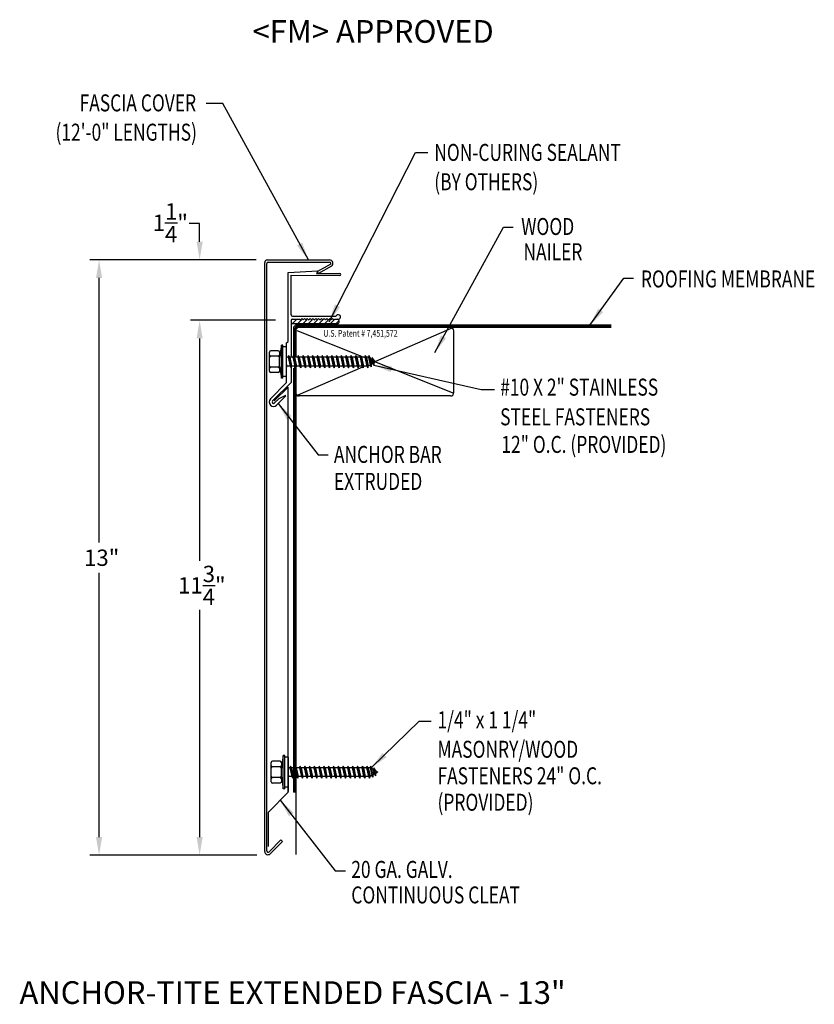
# Model space of a CAD drawing. Extents: x 48.8 to 66.4, y 18.1 to 39.8.
import ezdxf
from ezdxf.enums import TextEntityAlignment as Align

# ---------------------------------------------------------------- set-up
doc = ezdxf.new("R2010")
doc.units = 0
doc.header["$LTSCALE"] = 5
doc.header["$MEASUREMENT"] = 0
for name, color, linetype in [('ADPDETAIL1', 7, 'CONTINUOUS'), ('ADPDETAIL2', 7, 'CONTINUOUS'), ('ADPDETAIL3', 7, 'CONTINUOUS'), ('ADPDIM', 7, 'CONTINUOUS'), ('ADPTEXT', 7, 'CONTINUOUS')]:
    doc.layers.add(name, color=color, linetype=linetype)
doc.styles.add('ADPROMANS', font='ROMANS.SHX')
doc.styles.add('STYLE1', font='dim.shx', dxfattribs={"width": 0.75, "height": 0.36})
doc.dimstyles.new('ADPARCH', dxfattribs={"dimscale": 4, "dimtxt": 0.375, "dimasz": 0.1, "dimexe": 0.05, "dimexo": 0.0625, "dimgap": 0.125, "dimtad": 1, "dimdec": 4, "dimzin": 3, "dimtxsty": 'STYLE1', "dimcen": 0.1875, "dimclrd": 256, "dimclre": 256, "dimclrt": 256, "dimazin": 3, "dimtfac": 1, "dimtdec": 4, "dimtofl": 0, "dimtmove": 0, "dimatfit": 3, "dimtolj": 1, "dimtzin": 3})

msp = doc.modelspace()

# ---------------------------------------------------------------- linework, layer by layer
at = {"layer": 'ADPDETAIL1'}
for p, q in [((54.229, 21.475), (54.229, 34.463)), ((54.276, 21.487), (54.276, 34.445)), ((55.673, 34.419), (55.393, 34.266)), ((55.702, 34.381), (55.415, 34.225)), ((54.747, 34.248), (55.398, 34.283)), ((54.747, 32.724), (54.747, 34.248)), ((54.812, 34.183), (55.887, 34.182)), ((54.812, 33.313), (54.812, 34.183)), ((55.398, 34.283), (55.375, 34.225)), ((55.375, 34.225), (55.887, 34.225)), ((55.415, 34.225), (55.393, 34.266)), ((54.844, 33.281), (55.802, 33.281)), ((55.014, 33.2), (55.045, 33.231)), ((55.045, 33.231), (55.076, 33.2)), ((55.076, 33.2), (55.107, 33.231)), ((55.107, 33.231), (55.138, 33.2)), ((55.138, 33.2), (55.169, 33.231)), ((55.169, 33.231), (55.2, 33.2)), ((55.2, 33.2), (55.231, 33.231)), ((55.231, 33.231), (55.262, 33.2)), ((55.262, 33.2), (55.293, 33.231)), ((55.293, 33.231), (55.324, 33.2)), ((55.324, 33.2), (55.355, 33.231)), ((55.355, 33.231), (55.386, 33.2)), ((55.386, 33.2), (55.417, 33.231)), ((55.417, 33.231), (55.448, 33.2)), ((55.448, 33.2), (55.479, 33.231)), ((55.479, 33.231), (55.51, 33.2)), ((55.51, 33.2), (55.541, 33.231)), ((55.541, 33.231), (55.572, 33.2)), ((55.572, 33.2), (55.603, 33.231)), ((55.603, 33.231), (55.634, 33.2)), ((55.634, 33.2), (55.665, 33.231)), ((55.665, 33.231), (55.696, 33.2)), ((55.696, 33.2), (55.727, 33.231)), ((55.727, 33.231), (55.758, 33.2)), ((54.812, 33.183), (54.812, 32.376)), ((54.844, 33.215), (54.998, 33.215)), ((54.998, 33.215), (55.014, 33.2)), ((55.758, 33.2), (55.774, 33.215)), ((55.774, 33.215), (55.846, 33.215)), ((54.706, 32.683), (54.747, 32.724)), ((54.706, 32.683), (54.706, 31.809)), ((54.812, 32.147), (54.812, 31.822)), ((54.706, 31.948), (54.706, 31.849)), ((54.355, 31.457), (54.706, 31.809)), ((54.401, 31.411), (54.812, 31.822)), ((54.441, 31.411), (54.745, 31.715)), ((54.747, 22.789), (54.745, 31.715)), ((54.491, 31.321), (54.692, 31.523)), ((54.545, 31.468), (54.683, 31.533)), ((54.692, 31.523), (54.683, 31.533)), ((54.444, 31.368), (54.545, 31.468)), ((54.745, 22.896), (54.745, 22.797)), ((54.318, 22.353), (54.742, 22.778)), ((54.313, 21.588), (54.313, 22.342)), ((54.324, 21.467), (54.588, 21.73)), ((54.621, 21.697), (54.588, 21.73)), ((54.349, 21.425), (54.621, 21.697))]:
    msp.add_line(p, q, dxfattribs=at)
for centre, radius, start, end in [((54.288, 34.463), 0.0587, 86.6615, 180), ((55.887, 34.203), 0.0211, 269.9178, 89.9178), ((54.844, 33.313), 0.0321, 180, 270), ((55.849, 33.265), 0.0499, 266.0105, 162.0418), ((54.844, 33.183), 0.0321, 90, 180), ((54.423, 31.389), 0.0959, 135, 315), ((54.423, 31.389), 0.0308, 135, 315), ((54.731, 22.789), 0.0155, 315, 360), ((54.329, 22.342), 0.0155, 135, 180), ((54.3, 21.475), 0.0705, 180, 315), ((54.304, 21.487), 0.0282, 180, 315)]:
    msp.add_arc(centre, radius, start, end, dxfattribs=at)
at = {"layer": 'ADPDETAIL2'}
for p, q in [((54.862, 33.013), (54.862, 32.407)), ((61.871, 33.086), (54.935, 33.086)), ((54.862, 32.134), (54.862, 22.781)), ((54.914, 22.781), (54.862, 22.781)), ((54.914, 22.781), (54.914, 21.407))]:
    msp.add_line(p, q, dxfattribs=at)
msp.add_arc((54.935, 33.013), 0.0734, 90, 180, dxfattribs=at)
at = {"layer": 'ADPDETAIL3'}
for p, q in [((55.838, 33.112), (54.812, 33.112)), ((54.836, 33.112), (54.923, 33.2)), ((61.871, 33.034), (54.952, 33.034)), ((54.953, 33.112), (55.041, 33.2)), ((61.871, 33.06), (54.961, 33.06)), ((55.071, 33.112), (55.158, 33.2)), ((55.188, 33.112), (55.276, 33.2)), ((55.306, 33.112), (55.393, 33.2)), ((55.423, 33.112), (55.511, 33.2)), ((55.547, 33.112), (55.635, 33.2)), ((55.671, 33.112), (55.759, 33.2)), ((55.795, 33.112), (55.869, 33.186)), ((58.359, 33.016), (56.674, 32.285)), ((54.888, 32.987), (54.888, 32.376)), ((54.914, 32.995), (54.914, 32.376)), ((54.936, 32.966), (56.34, 32.405)), ((58.402, 31.595), (58.402, 32.961)), ((54.596, 32.645), (54.558, 32.386)), ((54.596, 31.911), (54.596, 32.645)), ((54.632, 32.645), (54.596, 32.645)), ((54.632, 31.911), (54.632, 32.645)), ((54.706, 32.607), (54.632, 32.607)), ((54.706, 32.607), (54.706, 31.948)), ((54.335, 32.067), (54.335, 32.489)), ((54.529, 32.518), (54.364, 32.518)), ((54.529, 32.398), (54.364, 32.398)), ((54.558, 32.489), (54.558, 32.427)), ((54.558, 32.427), (54.558, 32.369)), ((54.558, 32.169), (54.558, 32.386)), ((54.747, 32.376), (54.706, 32.376)), ((54.757, 32.412), (54.747, 32.376)), ((54.747, 32.376), (54.789, 32.18)), ((54.757, 32.412), (54.814, 32.144)), ((54.782, 32.376), (54.757, 32.412)), ((54.812, 32.376), (54.782, 32.376)), ((54.782, 32.376), (54.823, 32.18)), ((54.853, 32.376), (54.812, 32.376)), ((54.862, 32.412), (54.853, 32.376)), ((54.853, 32.376), (54.894, 32.18)), ((54.862, 32.412), (54.919, 32.144)), ((54.887, 32.376), (54.862, 32.412)), ((54.887, 32.376), (54.929, 32.18)), ((54.959, 32.376), (54.887, 32.376)), ((54.968, 32.412), (54.959, 32.376)), ((54.959, 32.376), (55, 32.18)), ((54.968, 32.412), (55.025, 32.144)), ((54.993, 32.376), (54.968, 32.412)), ((54.993, 32.376), (55.035, 32.18)), ((55.064, 32.376), (54.993, 32.376)), ((55.074, 32.412), (55.064, 32.376)), ((55.064, 32.376), (55.106, 32.18)), ((55.074, 32.412), (55.131, 32.144)), ((55.099, 32.376), (55.074, 32.412)), ((55.099, 32.376), (55.14, 32.18)), ((55.17, 32.376), (55.099, 32.376)), ((55.179, 32.412), (55.17, 32.376)), ((55.17, 32.376), (55.211, 32.18)), ((55.179, 32.412), (55.236, 32.144)), ((55.204, 32.376), (55.179, 32.412)), ((55.204, 32.376), (55.246, 32.18)), ((55.275, 32.376), (55.204, 32.376)), ((55.285, 32.412), (55.275, 32.376)), ((55.275, 32.376), (55.317, 32.18)), ((55.285, 32.412), (55.342, 32.144)), ((55.31, 32.376), (55.285, 32.412)), ((55.31, 32.376), (55.352, 32.18)), ((55.381, 32.376), (55.31, 32.376)), ((55.391, 32.412), (55.381, 32.376)), ((55.381, 32.376), (55.423, 32.18)), ((55.391, 32.412), (55.448, 32.144)), ((55.416, 32.376), (55.391, 32.412)), ((55.416, 32.376), (55.457, 32.18)), ((55.487, 32.376), (55.416, 32.376)), ((55.496, 32.412), (55.487, 32.376)), ((55.487, 32.376), (55.528, 32.18)), ((55.496, 32.412), (55.553, 32.144)), ((55.521, 32.376), (55.496, 32.412)), ((55.521, 32.376), (55.563, 32.18)), ((55.592, 32.376), (55.521, 32.376)), ((55.602, 32.412), (55.592, 32.376)), ((55.592, 32.376), (55.634, 32.18)), ((55.602, 32.412), (55.659, 32.144)), ((55.627, 32.376), (55.602, 32.412)), ((55.627, 32.376), (55.668, 32.18)), ((55.698, 32.376), (55.627, 32.376)), ((55.708, 32.412), (55.698, 32.376)), ((55.698, 32.376), (55.74, 32.18)), ((55.708, 32.412), (55.765, 32.144)), ((55.733, 32.376), (55.708, 32.412)), ((55.733, 32.376), (55.774, 32.18)), ((55.804, 32.376), (55.733, 32.376)), ((55.813, 32.412), (55.804, 32.376)), ((55.804, 32.376), (55.845, 32.18)), ((55.813, 32.412), (55.87, 32.144)), ((55.838, 32.376), (55.813, 32.412)), ((55.838, 32.376), (55.88, 32.18)), ((55.909, 32.376), (55.838, 32.376)), ((55.919, 32.412), (55.909, 32.376)), ((55.909, 32.376), (55.951, 32.18)), ((55.919, 32.412), (55.976, 32.144)), ((55.944, 32.376), (55.919, 32.412)), ((55.944, 32.376), (55.985, 32.18)), ((56.015, 32.376), (55.944, 32.376)), ((56.024, 32.412), (56.015, 32.376)), ((56.015, 32.376), (56.056, 32.18)), ((56.024, 32.412), (56.081, 32.144)), ((56.049, 32.376), (56.024, 32.412)), ((56.049, 32.376), (56.091, 32.18)), ((56.121, 32.376), (56.049, 32.376)), ((56.13, 32.412), (56.121, 32.376)), ((56.121, 32.376), (56.162, 32.18)), ((56.13, 32.412), (56.187, 32.144)), ((56.155, 32.376), (56.13, 32.412)), ((56.155, 32.376), (56.197, 32.18)), ((56.226, 32.376), (56.155, 32.376)), ((56.236, 32.412), (56.226, 32.376)), ((56.226, 32.376), (56.268, 32.18)), ((56.236, 32.412), (56.293, 32.144)), ((56.261, 32.376), (56.236, 32.412)), ((56.261, 32.376), (56.302, 32.18)), ((56.332, 32.376), (56.261, 32.376)), ((56.341, 32.412), (56.332, 32.376)), ((56.332, 32.376), (56.373, 32.18)), ((56.341, 32.412), (56.398, 32.144)), ((56.366, 32.376), (56.341, 32.412)), ((56.349, 32.401), (56.413, 32.376)), ((56.366, 32.376), (56.408, 32.18)), ((56.437, 32.376), (56.366, 32.376)), ((56.447, 32.412), (56.437, 32.376)), ((56.437, 32.376), (56.479, 32.18)), ((56.447, 32.412), (56.504, 32.144)), ((56.472, 32.376), (56.447, 32.412)), ((56.472, 32.376), (56.514, 32.18)), ((56.516, 32.376), (56.472, 32.376)), ((56.525, 32.412), (56.516, 32.376)), ((56.516, 32.376), (56.553, 32.201)), ((56.525, 32.412), (56.578, 32.165)), ((56.572, 32.343), (56.525, 32.412)), ((56.6, 32.369), (56.591, 32.333)), ((56.6, 32.369), (56.637, 32.199)), ((56.648, 32.3), (56.6, 32.369)), ((54.529, 32.158), (54.364, 32.158)), ((54.558, 32.169), (54.596, 31.911)), ((54.558, 32.169), (54.558, 32.128)), ((54.706, 32.235), (54.718, 32.18)), ((54.706, 32.154), (54.708, 32.144)), ((54.706, 32.147), (54.708, 32.144)), ((54.708, 32.144), (54.718, 32.18)), ((54.789, 32.18), (54.718, 32.18)), ((54.789, 32.18), (54.814, 32.144)), ((54.814, 32.144), (54.823, 32.18)), ((54.894, 32.18), (54.823, 32.18)), ((54.888, 32.161), (54.888, 22.781)), ((54.894, 32.18), (54.919, 32.144)), ((54.914, 32.161), (54.914, 22.781)), ((54.919, 32.144), (54.929, 32.18)), ((55, 32.18), (54.929, 32.18)), ((56.387, 32.16), (54.957, 31.54)), ((55, 32.18), (55.025, 32.144)), ((55.025, 32.144), (55.035, 32.18)), ((55.106, 32.18), (55.035, 32.18)), ((55.106, 32.18), (55.131, 32.144)), ((55.131, 32.144), (55.14, 32.18)), ((55.211, 32.18), (55.14, 32.18)), ((55.211, 32.18), (55.236, 32.144)), ((55.236, 32.144), (55.246, 32.18)), ((55.317, 32.18), (55.246, 32.18)), ((55.317, 32.18), (55.342, 32.144)), ((55.342, 32.144), (55.352, 32.18)), ((55.423, 32.18), (55.352, 32.18)), ((55.423, 32.18), (55.448, 32.144)), ((55.448, 32.144), (55.457, 32.18)), ((55.528, 32.18), (55.457, 32.18)), ((55.528, 32.18), (55.553, 32.144)), ((55.553, 32.144), (55.563, 32.18)), ((55.634, 32.18), (55.563, 32.18)), ((55.634, 32.18), (55.659, 32.144)), ((55.659, 32.144), (55.668, 32.18)), ((55.74, 32.18), (55.668, 32.18)), ((55.74, 32.18), (55.765, 32.144)), ((55.765, 32.144), (55.774, 32.18)), ((55.845, 32.18), (55.774, 32.18)), ((55.845, 32.18), (55.87, 32.144)), ((55.87, 32.144), (55.88, 32.18)), ((55.951, 32.18), (55.88, 32.18)), ((55.951, 32.18), (55.976, 32.144)), ((55.976, 32.144), (55.985, 32.18)), ((56.056, 32.18), (55.985, 32.18)), ((56.056, 32.18), (56.081, 32.144)), ((56.081, 32.144), (56.091, 32.18)), ((56.162, 32.18), (56.091, 32.18)), ((56.162, 32.18), (56.187, 32.144)), ((56.187, 32.144), (56.197, 32.18)), ((56.268, 32.18), (56.197, 32.18)), ((56.268, 32.18), (56.293, 32.144)), ((56.293, 32.144), (56.302, 32.18)), ((56.373, 32.18), (56.302, 32.18)), ((56.373, 32.18), (56.398, 32.144)), ((56.398, 32.144), (56.408, 32.18)), ((56.432, 32.18), (56.405, 32.168)), ((56.479, 32.18), (56.408, 32.18)), ((56.479, 32.18), (56.504, 32.144)), ((56.504, 32.144), (56.514, 32.18)), ((56.553, 32.201), (56.514, 32.18)), ((56.553, 32.201), (56.578, 32.165)), ((56.572, 32.343), (56.591, 32.333)), ((56.572, 32.343), (56.593, 32.225)), ((56.578, 32.165), (56.593, 32.225)), ((56.591, 32.333), (56.612, 32.235)), ((56.612, 32.235), (56.593, 32.225)), ((56.612, 32.235), (56.637, 32.199)), ((56.637, 32.199), (56.652, 32.258)), ((56.648, 32.3), (56.686, 32.278)), ((56.648, 32.3), (56.652, 32.258)), ((56.686, 32.278), (56.652, 32.258)), ((56.675, 32.271), (58.379, 31.589)), ((54.529, 32.038), (54.364, 32.038)), ((54.558, 32.128), (54.558, 32.067)), ((54.706, 31.948), (54.632, 31.948)), ((54.632, 31.911), (54.596, 31.911)), ((58.328, 31.522), (54.914, 31.522)), ((54.567, 23.466), (54.403, 23.466)), ((54.634, 23.593), (54.597, 23.334)), ((54.634, 22.858), (54.634, 23.593)), ((54.671, 23.593), (54.634, 23.593)), ((54.671, 22.858), (54.671, 23.593)), ((54.745, 23.555), (54.671, 23.555)), ((54.745, 23.555), (54.745, 22.896)), ((54.373, 23.015), (54.373, 23.436)), ((54.567, 23.346), (54.403, 23.346)), ((54.597, 23.436), (54.597, 23.375)), ((54.597, 23.375), (54.597, 23.316)), ((54.597, 23.117), (54.597, 23.334)), ((54.786, 23.323), (54.745, 23.323)), ((54.795, 23.36), (54.786, 23.323)), ((54.786, 23.323), (54.827, 23.128)), ((54.795, 23.36), (54.852, 23.091)), ((54.82, 23.323), (54.795, 23.36)), ((54.82, 23.323), (54.862, 23.128)), ((54.85, 23.323), (54.82, 23.323)), ((54.891, 23.323), (54.85, 23.323)), ((54.901, 23.36), (54.891, 23.323)), ((54.891, 23.323), (54.933, 23.128)), ((54.901, 23.36), (54.958, 23.091)), ((54.926, 23.323), (54.901, 23.36)), ((54.926, 23.323), (54.967, 23.128)), ((54.997, 23.323), (54.926, 23.323)), ((55.007, 23.36), (54.997, 23.323)), ((54.997, 23.323), (55.039, 23.128)), ((55.007, 23.36), (55.064, 23.091)), ((55.032, 23.323), (55.007, 23.36)), ((55.032, 23.323), (55.073, 23.128)), ((55.103, 23.323), (55.032, 23.323)), ((55.112, 23.36), (55.103, 23.323)), ((55.103, 23.323), (55.144, 23.128)), ((55.137, 23.323), (55.112, 23.36)), ((55.112, 23.36), (55.169, 23.091)), ((55.137, 23.323), (55.179, 23.128)), ((55.208, 23.323), (55.137, 23.323)), ((55.218, 23.36), (55.208, 23.323)), ((55.208, 23.323), (55.25, 23.128)), ((55.218, 23.36), (55.275, 23.091)), ((55.243, 23.323), (55.218, 23.36)), ((55.243, 23.323), (55.284, 23.128)), ((55.314, 23.323), (55.243, 23.323)), ((55.323, 23.36), (55.314, 23.323)), ((55.314, 23.323), (55.355, 23.128)), ((55.323, 23.36), (55.381, 23.091)), ((55.349, 23.323), (55.323, 23.36)), ((55.349, 23.323), (55.39, 23.128)), ((55.42, 23.323), (55.349, 23.323)), ((55.429, 23.36), (55.42, 23.323)), ((55.42, 23.323), (55.461, 23.128)), ((55.429, 23.36), (55.486, 23.091)), ((55.454, 23.323), (55.429, 23.36)), ((55.454, 23.323), (55.496, 23.128)), ((55.525, 23.323), (55.454, 23.323)), ((55.535, 23.36), (55.525, 23.323)), ((55.525, 23.323), (55.567, 23.128)), ((55.535, 23.36), (55.592, 23.091)), ((55.56, 23.323), (55.535, 23.36)), ((55.631, 23.323), (55.56, 23.323)), ((55.56, 23.323), (55.601, 23.128)), ((55.64, 23.36), (55.631, 23.323)), ((55.631, 23.323), (55.672, 23.128)), ((55.64, 23.36), (55.697, 23.091)), ((55.665, 23.323), (55.64, 23.36)), ((55.665, 23.323), (55.707, 23.128)), ((55.736, 23.323), (55.665, 23.323)), ((55.746, 23.36), (55.736, 23.323)), ((55.736, 23.323), (55.778, 23.128)), ((55.746, 23.36), (55.803, 23.091)), ((55.771, 23.323), (55.746, 23.36)), ((55.771, 23.323), (55.813, 23.128)), ((55.842, 23.323), (55.771, 23.323)), ((55.852, 23.36), (55.842, 23.323)), ((55.842, 23.323), (55.884, 23.128)), ((55.852, 23.36), (55.909, 23.091)), ((55.877, 23.323), (55.852, 23.36)), ((55.877, 23.323), (55.918, 23.128)), ((55.948, 23.323), (55.877, 23.323)), ((55.957, 23.36), (55.948, 23.323)), ((55.948, 23.323), (55.989, 23.128)), ((55.957, 23.36), (56.014, 23.091)), ((55.982, 23.323), (55.957, 23.36)), ((55.982, 23.323), (56.024, 23.128)), ((56.053, 23.323), (55.982, 23.323)), ((56.063, 23.36), (56.053, 23.323)), ((56.053, 23.323), (56.095, 23.128)), ((56.063, 23.36), (56.12, 23.091)), ((56.088, 23.323), (56.063, 23.36)), ((56.088, 23.323), (56.129, 23.128)), ((56.159, 23.323), (56.088, 23.323)), ((56.169, 23.36), (56.159, 23.323)), ((56.159, 23.323), (56.201, 23.128)), ((56.169, 23.36), (56.226, 23.091)), ((56.194, 23.323), (56.169, 23.36)), ((56.194, 23.323), (56.235, 23.128)), ((56.265, 23.323), (56.194, 23.323)), ((56.274, 23.36), (56.265, 23.323)), ((56.265, 23.323), (56.306, 23.128)), ((56.274, 23.36), (56.331, 23.091)), ((56.299, 23.323), (56.274, 23.36)), ((56.299, 23.323), (56.341, 23.128)), ((56.37, 23.323), (56.299, 23.323)), ((56.38, 23.36), (56.37, 23.323)), ((56.37, 23.323), (56.412, 23.128)), ((56.38, 23.36), (56.437, 23.091)), ((56.405, 23.323), (56.38, 23.36)), ((56.387, 23.349), (56.451, 23.323)), ((56.405, 23.323), (56.446, 23.128)), ((56.476, 23.323), (56.405, 23.323)), ((56.485, 23.36), (56.476, 23.323)), ((56.476, 23.323), (56.517, 23.128)), ((56.485, 23.36), (56.543, 23.091)), ((56.511, 23.323), (56.485, 23.36)), ((56.511, 23.323), (56.552, 23.128)), ((56.554, 23.323), (56.511, 23.323)), ((56.564, 23.36), (56.554, 23.323)), ((56.554, 23.323), (56.591, 23.149)), ((56.611, 23.291), (56.564, 23.36)), ((56.564, 23.36), (56.616, 23.112)), ((56.611, 23.291), (56.632, 23.172)), ((56.611, 23.291), (56.629, 23.28)), ((56.639, 23.317), (56.629, 23.28)), ((56.629, 23.28), (56.65, 23.183)), ((56.639, 23.317), (56.675, 23.146)), ((56.687, 23.247), (56.639, 23.317)), ((56.687, 23.247), (56.724, 23.225)), ((56.687, 23.247), (56.691, 23.206)), ((54.567, 23.105), (54.403, 23.105)), ((54.597, 23.117), (54.634, 22.858)), ((54.597, 23.117), (54.597, 23.076)), ((54.597, 23.076), (54.597, 23.015)), ((54.745, 23.183), (54.756, 23.128)), ((54.745, 23.101), (54.747, 23.091)), ((54.745, 23.094), (54.747, 23.091)), ((54.747, 23.091), (54.756, 23.128)), ((54.827, 23.128), (54.756, 23.128)), ((54.827, 23.128), (54.852, 23.091)), ((54.852, 23.091), (54.862, 23.128)), ((54.933, 23.128), (54.862, 23.128)), ((54.933, 23.128), (54.958, 23.091)), ((54.958, 23.091), (54.967, 23.128)), ((55.039, 23.128), (54.967, 23.128)), ((55.039, 23.128), (55.064, 23.091)), ((55.064, 23.091), (55.073, 23.128)), ((55.144, 23.128), (55.073, 23.128)), ((55.144, 23.128), (55.169, 23.091)), ((55.169, 23.091), (55.179, 23.128)), ((55.25, 23.128), (55.179, 23.128)), ((55.25, 23.128), (55.275, 23.091)), ((55.275, 23.091), (55.284, 23.128)), ((55.355, 23.128), (55.284, 23.128)), ((55.355, 23.128), (55.381, 23.091)), ((55.381, 23.091), (55.39, 23.128)), ((55.461, 23.128), (55.39, 23.128)), ((55.461, 23.128), (55.486, 23.091)), ((55.486, 23.091), (55.496, 23.128)), ((55.567, 23.128), (55.496, 23.128)), ((55.567, 23.128), (55.592, 23.091)), ((55.592, 23.091), (55.601, 23.128)), ((55.672, 23.128), (55.601, 23.128)), ((55.672, 23.128), (55.697, 23.091)), ((55.697, 23.091), (55.707, 23.128)), ((55.778, 23.128), (55.707, 23.128)), ((55.778, 23.128), (55.803, 23.091)), ((55.803, 23.091), (55.813, 23.128)), ((55.884, 23.128), (55.813, 23.128)), ((55.884, 23.128), (55.909, 23.091)), ((55.909, 23.091), (55.918, 23.128)), ((55.989, 23.128), (55.918, 23.128)), ((55.989, 23.128), (56.014, 23.091)), ((56.014, 23.091), (56.024, 23.128)), ((56.095, 23.128), (56.024, 23.128)), ((56.095, 23.128), (56.12, 23.091)), ((56.12, 23.091), (56.129, 23.128)), ((56.201, 23.128), (56.129, 23.128)), ((56.201, 23.128), (56.226, 23.091)), ((56.226, 23.091), (56.235, 23.128)), ((56.306, 23.128), (56.235, 23.128)), ((56.306, 23.128), (56.331, 23.091)), ((56.331, 23.091), (56.341, 23.128)), ((56.412, 23.128), (56.341, 23.128)), ((56.412, 23.128), (56.437, 23.091)), ((56.437, 23.091), (56.446, 23.128)), ((56.47, 23.128), (56.443, 23.116)), ((56.517, 23.128), (56.446, 23.128)), ((56.517, 23.128), (56.543, 23.091)), ((56.543, 23.091), (56.552, 23.128)), ((56.591, 23.149), (56.552, 23.128)), ((56.591, 23.149), (56.616, 23.112)), ((56.616, 23.112), (56.632, 23.172)), ((56.65, 23.183), (56.632, 23.172)), ((56.65, 23.183), (56.675, 23.146)), ((56.675, 23.146), (56.691, 23.206)), ((56.724, 23.225), (56.691, 23.206)), ((54.567, 22.985), (54.403, 22.985)), ((54.671, 22.858), (54.634, 22.858)), ((54.745, 22.896), (54.671, 22.896))]:
    msp.add_line(p, q, dxfattribs=at)
for centre, radius, start, end in [((54.961, 32.987), 0.0734, 90, 180), ((54.987, 32.961), 0.0734, 90, 180), ((54.952, 32.996), 0.0379, 90.3323, 181.8704), ((55.819, 33.164), 0.0548, 290.1533, 69.4981), ((58.328, 32.961), 0.0734, 0, 90), ((54.364, 32.489), 0.0294, 90, 180), ((54.364, 32.427), 0.0294, 180, 270), ((54.364, 32.369), 0.0294, 90, 180), ((54.529, 32.489), 0.0294, 0, 90), ((54.529, 32.427), 0.0294, 270, 0), ((54.529, 32.369), 0.0294, 0, 90), ((54.364, 32.187), 0.0294, 180, 270), ((54.364, 32.128), 0.0294, 90, 180), ((54.529, 32.187), 0.0294, 270, 0), ((54.529, 32.128), 0.0294, 0, 90), ((54.364, 32.067), 0.0294, 180, 270), ((54.529, 32.067), 0.0294, 270, 0), ((54.987, 31.595), 0.0734, 180, 270), ((58.328, 31.595), 0.0734, 270, 0), ((54.403, 23.436), 0.0294, 90, 180), ((54.567, 23.436), 0.0294, 0, 90), ((54.403, 23.375), 0.0294, 180, 270), ((54.403, 23.316), 0.0294, 90, 180), ((54.567, 23.375), 0.0294, 270, 0), ((54.567, 23.316), 0.0294, 0, 90), ((54.403, 23.135), 0.0294, 180, 270), ((54.403, 23.076), 0.0294, 90, 180), ((54.567, 23.135), 0.0294, 270, 0), ((54.567, 23.076), 0.0294, 0, 90), ((54.403, 23.015), 0.0294, 180, 270), ((54.567, 23.015), 0.0294, 270, 0)]:
    msp.add_arc(centre, radius, start, end, dxfattribs=at)
at = {"layer": 'ADPDIM'}
for p, q in [((52.794, 34.924), (52.794, 35.324)), ((54.04, 34.524), (50.375, 34.524)), ((53.79, 34.524), (52.594, 34.524)), ((50.575, 28.288), (50.575, 34.124)), ((54.468, 33.191), (52.594, 33.191)), ((54.218, 33.191), (52.594, 33.191)), ((52.794, 32.791), (52.794, 27.885)), ((52.794, 32.791), (52.794, 32.391)), ((50.575, 21.794), (50.575, 27.619)), ((52.794, 26.805), (52.794, 21.794)), ((54.054, 21.394), (50.375, 21.394)), ((54.054, 21.394), (52.594, 21.394))]:
    msp.add_line(p, q, dxfattribs=at)
for points in [[(52.727, 34.924), (52.86, 34.924), (52.794, 34.524)], [(50.508, 34.124), (50.642, 34.124), (50.575, 34.524)], [(52.727, 32.791), (52.86, 32.791), (52.794, 33.191)], [(52.727, 32.791), (52.86, 32.791), (52.794, 33.191)], [(50.508, 21.794), (50.642, 21.794), (50.575, 21.394)], [(52.727, 21.794), (52.86, 21.794), (52.794, 21.394)]]:
    msp.add_solid(points, dxfattribs=at)
at = {"layer": 'ADPTEXT'}
for p, q in [((52.794, 35.324), (52.565, 35.324)), ((54.291, 34.522), (55.659, 34.522)), ((54.305, 34.474), (55.659, 34.474))]:
    msp.add_line(p, q, dxfattribs=at)
for centre, radius, start, end in [((54.305, 34.445), 0.0294, 90, 180), ((55.659, 34.445), 0.0767, 303.9712, 90), ((55.659, 34.445), 0.0294, 298.6615, 90)]:
    msp.add_arc(centre, radius, start, end, dxfattribs=at)

# ---------------------------------------------------------------- texts
at = {"layer": 'ADPDIM', "char_height": 0.36, "attachment_point": 5, "style": 'STYLE1'}
for s, insert in [('\\A1;1{\\H1.000000x;\\S1/4;}"', (52.146, 35.341)), ('\\A1;13"', (50.632, 27.954)), ('\\A1;11{\\H1.000000x;\\S3/4;}"', (52.841, 27.345))]:
    msp.add_mtext(s, dxfattribs=dict(at, insert=insert))
at = {"layer": 'ADPTEXT', "style": 'ADPROMANS'}
msp.add_text('<FM> APPROVED', height=0.5, dxfattribs=at).set_placement((56.621, 39.311), align=Align.CENTER)
at = {"layer": 'ADPTEXT', "style": 'STYLE1', "width": 0.75}
for s, p in [('FASCIA COVER', (52.716, 37.798)), ('(12\'-0" LENGTHS)', (52.734, 37.152))]:
    msp.add_text(s, height=0.375, dxfattribs=at).set_placement(p, align=Align.RIGHT)
for s, height, p in [('NON-CURING SEALANT', 0.375, (57.97, 36.706)), ('(BY OTHERS)', 0.375, (57.97, 36.058)), ('WOOD', 0.375, (59.887, 35.072)), ('NAILER', 0.375, (59.937, 34.515)), ('ROOFING MEMBRANE', 0.375, (62.528, 33.915)), ('U.S. Patent # 7,451,572', 0.15, (55.524, 32.828)), ('#10 X 2" STAINLESS', 0.375, (59.424, 31.529)), ('STEEL FASTENERS', 0.375, (59.423, 30.874)), ('12" O.C. (PROVIDED)', 0.375, (59.45, 30.266)), ('ANCHOR BAR', 0.375, (55.756, 30.046)), ('EXTRUDED', 0.375, (55.756, 29.451)), ('1/4" x 1 1/4" ', 0.375, (58.041, 24.192)), ('MASONRY/WOOD', 0.375, (58.041, 23.542)), ('FASTENERS 24" O.C.', 0.375, (58.041, 22.958)), ('(PROVIDED)', 0.375, (58.041, 22.374)), ('20 GA. GALV.', 0.375, (56.139, 20.893)), ('CONTINUOUS CLEAT', 0.375, (56.139, 20.33))]:
    msp.add_text(s, height=height, dxfattribs=at).set_placement(p)
at = {"layer": 'ADPTEXT', "style": 'ADPROMANS'}
msp.add_text('ANCHOR-TITE EXTENDED FASCIA - 13"', height=0.5, dxfattribs=at).set_placement((48.821, 18.114))

# ---------------------------------------------------------------- leaders
at = {"layer": 'ADPTEXT'}
for points in [[(55.192, 34.522), (53.302, 37.969), (52.938, 37.969)], [(55.651, 33.155), (57.555, 36.892), (57.831, 36.892)], [(57.98, 32.477), (59.496, 35.243), (59.711, 35.243)], [(61.405, 33.086), (62.151, 34.119), (62.366, 34.119)], [(56.637, 32.199), (59.008, 31.666), (59.297, 31.666)], [(54.525, 31.356), (55.409, 30.224), (55.626, 30.224)], [(56.587, 23.325), (57.634, 24.347), (57.898, 24.347)], [(54.571, 22.607), (55.786, 21.047), (56.012, 21.047)]]:
    msp.add_leader(points, dimstyle='ADPARCH', override={"dimgap": 0.125, "dimtad": 0}, dxfattribs=at)

doc.saveas('drawing.dxf')
